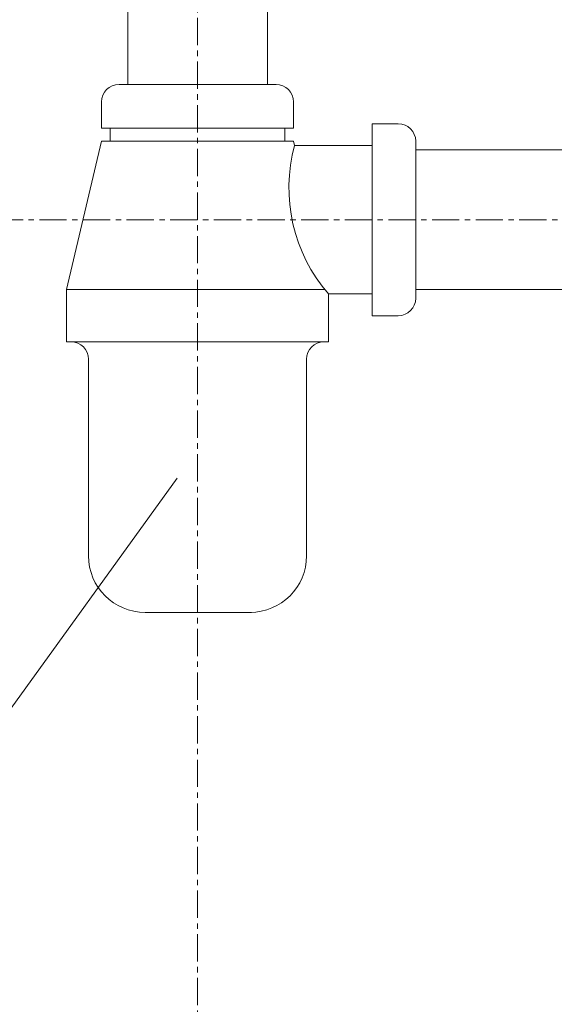
# Model space of a CAD drawing. Units: millimetres. Extents: x 87 to 4287, y 52 to 3022.
# Drawn here: x 2966 to 3089, y 1133 to 1359 of the extents above; entities that cross this region are included whole.
import ezdxf

# ---------------------------------------------------------------- set-up
doc = ezdxf.new("R2010")
doc.units = ezdxf.units.MM
doc.linetypes.add('CENTER1', pattern=[10, 6.25, -1.25, 1.25, -1.25])
for name, color, linetype, lineweight in [('中心線', 1, 'CENTER1', 0), ('文字', 4, 'Continuous', 15), ('配管', 31, 'Continuous', 15)]:
    doc.layers.add(name, color=color, linetype=linetype, lineweight=lineweight)

msp = doc.modelspace()

# ---------------------------------------------------------------- linework, layer by layer
at = {"layer": '中心線'}
for p, q in [((3007.2207989, 632.8334247), (3007.2207989, 1736.8334247)), ((3287.2207989, 1312.8334247), (2933.7481289, 1312.8334247))]:
    msp.add_line(p, q, dxfattribs=at)
at = {"layer": '文字'}
msp.add_line((3002.5189149, 1253.6088783), (2904.4747027, 1117.8137013), dxfattribs=at)
at = {"layer": '配管'}
for p, q in [((2991.2207989, 1377.8334247), (2991.2207989, 1343.8334247)), ((3023.2207989, 1377.8334247), (3023.2207989, 1343.8334247)), ((2989.2207989, 1343.8334247), (3025.2207989, 1343.8334247)), ((2985.2207989, 1339.8334247), (2985.2207989, 1333.8334247)), ((3029.2207989, 1339.8334247), (3029.2207989, 1333.8334247)), ((3029.2207989, 1333.8334247), (2985.2207989, 1333.8334247)), ((2987.2207989, 1333.8334247), (2987.2207989, 1330.8334247)), ((3027.2207989, 1333.8334247), (3027.2207989, 1330.8334247)), ((3053.2207989, 1334.8334247), (3047.2207989, 1334.8334247)), ((3047.2207989, 1290.8334247), (3047.2207989, 1334.8334247)), ((2985.2207989, 1330.8334247), (2977.2207989, 1296.8334247)), ((3029.2207989, 1330.8334247), (2985.2207989, 1330.8334247)), ((3029.2207989, 1330.8334247), (3029.4560989, 1329.8334247)), ((3047.2207989, 1329.8334247), (3029.4560989, 1329.8334247)), ((3057.2207989, 1330.8334247), (3057.2207989, 1294.8334247)), ((3172.2207989, 1328.8334247), (3057.2207989, 1328.8334247)), ((2977.2207989, 1296.8334247), (2977.2207989, 1284.8334247)), ((3036.3837389, 1296.8334247), (2977.2207989, 1296.8334247)), ((3037.2207989, 1295.8334247), (3037.2207989, 1284.8334247)), ((3047.2207989, 1295.8334247), (3037.2207989, 1295.8334247)), ((3172.2207989, 1296.8334247), (3057.2207989, 1296.8334247)), ((3053.2207989, 1290.8334247), (3047.2207989, 1290.8334247)), ((3037.2207989, 1284.8334247), (2977.2207989, 1284.8334247)), ((2982.2207989, 1280.8334247), (2982.2207989, 1235.8334247)), ((3032.2207989, 1280.8334247), (3032.2207989, 1235.8334247)), ((2995.2207989, 1222.8334247), (3019.5723489, 1222.8334247))]:
    msp.add_line(p, q, dxfattribs=at)
for centre, radius, start, end in [((2989.2207989, 1339.8334247), 4, 90, 180), ((3025.2207989, 1339.8334247), 4, 0, 90), ((3053.2207989, 1330.8334247), 4, 0, 90), ((3065.2091889, 1320.1118647), 37.05121, 164.78856, 220.9399), ((3053.2207989, 1294.8334247), 4, 270, 0), ((2978.2207989, 1280.8334247), 4, 0, 90), ((3036.2207989, 1280.8334247), 4, 90, 180), ((2995.2207989, 1235.8334247), 13, 180, 270), ((3019.2207989, 1235.8334247), 13, 270, 0)]:
    msp.add_arc(centre, radius, start, end, dxfattribs=at)

doc.saveas('drawing.dxf')
